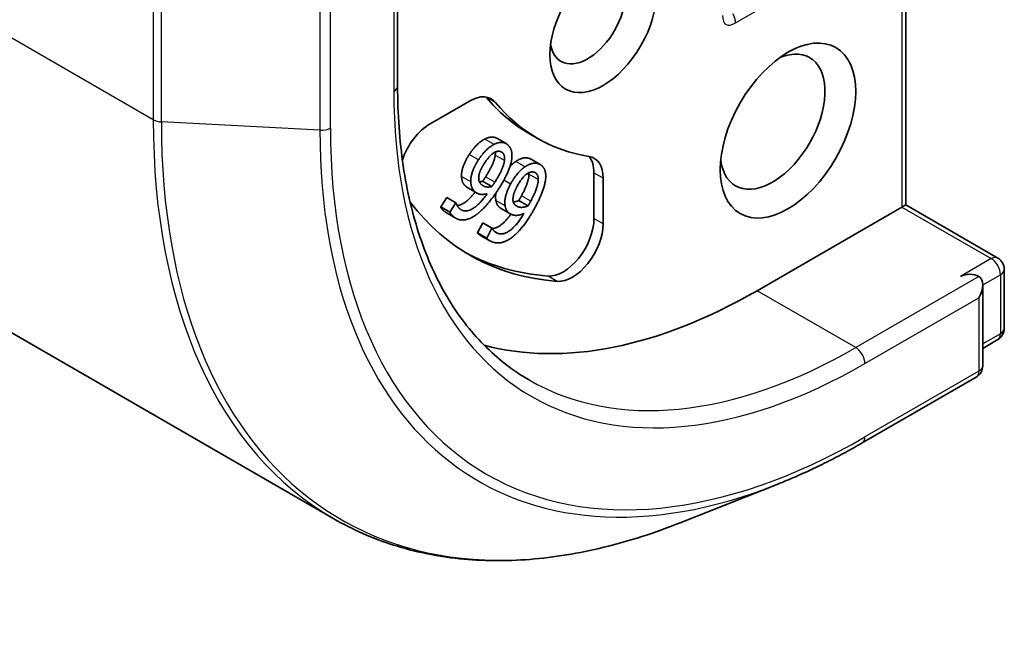
# Model space of a CAD drawing. Units: millimetres. Extents: x 0 to 8466, y 0 to 1546.
# Drawn here: x 1085 to 1102, y 223 to 234 of the extents above; entities that cross this region are included whole.
import ezdxf

# ---------------------------------------------------------------- set-up
doc = ezdxf.new("R2010")
doc.units = ezdxf.units.MM
doc.layers.add('Visible (ISO)', color=7, linetype='Continuous', lineweight=35)
doc.layers.add('Visible Narrow (ISO)', color=7, linetype='Continuous', lineweight=25)

msp = doc.modelspace()

# ---------------------------------------------------------------- linework, layer by layer
at = {"layer": 'Visible (ISO)'}
for p, q in [((1059.7454, 243.2235), (1090.4892, 225.4735)), ((1100.0416, 230.7116), (1100.0416, 239.0034)), ((1091.5563, 232.6936), (1091.5563, 235.0167)), ((1092.0979, 232.0634), (1092.7582, 232.4446)), ((1093.3683, 231.733), (1093.214, 231.8221)), ((1093.8879, 231.8251), (1093.7337, 231.9142)), ((1093.9396, 231.3835), (1093.7853, 231.4726)), ((1094.8351, 231.2455), (1094.8351, 230.4831)), ((1093.1297, 231.0158), (1092.9754, 231.1048)), ((1094.9894, 231.1565), (1094.9894, 230.394)), ((1092.8823, 230.9073), (1092.728, 230.9964)), ((1092.2758, 230.6766), (1092.377, 230.8338)), ((1092.4301, 230.5875), (1092.2758, 230.6766)), ((1092.5313, 230.7448), (1092.377, 230.8338)), ((1092.4301, 230.5875), (1092.5313, 230.7448)), ((1092.5313, 230.7448), (1092.535, 230.7418)), ((1093.7336, 230.6926), (1093.5793, 230.7816)), ((1099.9777, 230.6747), (1097.5607, 229.2792)), ((1100.0416, 230.7116), (1099.9777, 230.6747)), ((1100.0416, 230.7116), (1101.5781, 229.8244)), ((1092.5267, 230.4896), (1092.3724, 230.5787)), ((1093.4374, 230.5633), (1093.2831, 230.6524)), ((1092.8896, 230.246), (1092.9777, 230.4112)), ((1092.9777, 230.4112), (1092.9821, 230.4092)), ((1093.132, 230.3221), (1092.9777, 230.4112)), ((1093.1364, 230.3201), (1092.9821, 230.4092)), ((1093.0439, 230.1569), (1092.8896, 230.246)), ((1093.095, 230.1135), (1092.9407, 230.2026)), ((1093.0439, 230.1569), (1093.132, 230.3221)), ((1093.132, 230.3221), (1093.1364, 230.3201)), ((1101.6872, 229.6355), (1101.6872, 228.6506)), ((1101.3272, 228.0265), (1101.3272, 229.3755)), ((1101.5781, 228.4616), (1101.3272, 228.3168)), ((1101.2181, 227.8376), (1099.3154, 226.739)), ((1097.9062, 226.0521), (1096.2758, 225.4055))]:
    msp.add_line(p, q, dxfattribs=at)
for centre, start, end in [((1101.469, 229.6355), 0, 60), ((1101.469, 228.6506), 300, 0), ((1101.1091, 228.0265), 300, 0)]:
    msp.add_arc(centre, 0.2182, start, end, dxfattribs=at)
for centre, major_axis in [((1094.9894, 233.7328), (0.6289, 1.0893)), ((1098.0749, 231.9514), (0.8, 1.3856))]:
    msp.add_ellipse(centre, major_axis=major_axis, ratio=0.5773503, dxfattribs=at)
for centre, major_axis, start_param, end_param in [((1094.7322, 233.8813), (0.4471, 0.7744), 2.5431851, 6.8815928), ((1097.8178, 232.0998), (0.6182, 1.0707), 2.4941852, 6.9305928), ((1092.7582, 231.8508), (0.3636, 0.6298), 6.0688666, 7.0685835), ((1092.6039, 231.9399), (0.3636, 0.6298), 6.0688666, 6.0694292), ((1097.4064, 238.2755), (-3.6727, -6.3614), 6.0688666, 6.2831853), ((1097.5607, 238.1864), (-3.6727, -6.3614), 6.0688666, 6.497504), ((1092.0979, 231.4696), (0.3636, 0.6298), 0.7853982, 1.9007605), ((1094.4751, 230.8596), (0.3636, 0.6298), 5.4977871, 6.497504), ((1094.3208, 230.9486), (0.3636, 0.6298), 5.4977871, 6.0694292), ((1097.5607, 238.1864), (-4.8, -8.3138), 6.0454839, 6.5544239), ((1094.3208, 230.1862), (-0.3636, -0.6298), 0.2712386, 2.3561945), ((1094.4751, 230.0971), (-0.3636, -0.6298), 0.2712386, 2.3561945), ((1097.4064, 238.2755), (-4.8, -8.3138), 0.0160713, 0.2712386), ((1101.1091, 229.4276), (0.2182, 0), 0.7853982, 2.3561945), ((1101.1091, 229.2495), (0.1543, 0.2672), 4.712389, 6.2831853), ((1097.5607, 238.1864), (-5.4545, -9.4475), 0.1529658, 0.7853982)]:
    msp.add_ellipse(centre, major_axis=major_axis, ratio=0.5773503, start_param=start_param, end_param=end_param, dxfattribs=at)
for points, degree, knots in [([(1093.7517, 227.7888), (1093.4776, 227.9471), (1093.2249, 228.1427), (1092.7671, 228.6059), (1092.562, 228.8737), (1092.2049, 229.4768), (1092.0529, 229.8123), (1091.8072, 230.5436), (1091.7135, 230.9394), (1091.5881, 231.7815), (1091.5563, 232.2278), (1091.5563, 232.6936)], 3, [3.92699082, 3.92699082, 3.92699082, 3.92699082, 4.08407045, 4.08407045, 4.24115008, 4.24115008, 4.39822972, 4.39822972, 4.55530935, 4.55530935, 4.71238898, 4.71238898, 4.71238898, 4.71238898]), ([(1093.0122, 231.8102), (1093.0781, 231.8433), (1093.1774, 231.8432), (1093.214, 231.8221)], 2, [0, 0, 0, 1, 1.7750407, 1.7750407, 1.7750407]), ([(1092.5513, 230.7), (1092.5943, 230.7039), (1092.7402, 230.7822), (1092.8526, 230.9245)], 2, [0.5821451, 0.5821451, 0.5821451, 1, 1.828717, 1.828717, 1.828717]), ([(1093.2831, 230.6524), (1093.2541, 230.6692), (1093.2098, 230.7215), (1093.1974, 230.7838)], 2, [0.2679418, 0.2679418, 0.2679418, 1, 2, 2, 2]), ([(1093.1379, 230.3166), (1093.2014, 230.3198), (1093.3583, 230.4296), (1093.4482, 230.5574)], 2, [0.388584, 0.388584, 0.388584, 1, 1.7357038, 1.7357038, 1.7357038]), ([(1092.9407, 230.2026), (1092.9306, 230.2084), (1092.9014, 230.2291), (1092.8896, 230.246)], 2, [0.5528379, 0.5528379, 0.5528379, 1, 2, 2, 2]), ([(1099.3154, 226.739), (1099.2213, 226.6847), (1099.1272, 226.632), (1098.9389, 226.5301), (1098.8448, 226.4808), (1098.6566, 226.3857), (1098.5625, 226.3398), (1098.3746, 226.2516), (1098.2808, 226.2093), (1098.0933, 226.128), (1097.9997, 226.0892), (1097.9062, 226.0521)], 3, [3.14159265, 3.14159265, 3.14159265, 3.14159265, 3.17264484, 3.17264484, 3.20369702, 3.20369702, 3.2347492, 3.2347492, 3.26580139, 3.26580139, 3.29685357, 3.29685357, 3.29685357, 3.29685357]), ([(1090.4892, 225.4735), (1090.8039, 225.2918), (1091.1384, 225.1446), (1091.8405, 224.9215), (1092.208, 224.8458), (1092.9691, 224.7663), (1093.3626, 224.7626), (1094.169, 224.8264), (1094.5819, 224.894), (1095.4207, 225.0984), (1095.8466, 225.2352), (1096.2758, 225.4055)], 3, [2.35619449, 2.35619449, 2.35619449, 2.35619449, 2.48222194, 2.48222194, 2.60824939, 2.60824939, 2.73427684, 2.73427684, 2.86030429, 2.86030429, 2.98633174, 2.98633174, 2.98633174, 2.98633174])]:
    msp.add_open_spline(points, degree=degree, knots=knots, dxfattribs=at)
for points in [[(1092.7526, 231.5528), (1092.813, 231.6467), (1092.9494, 231.7793), (1093.0122, 231.8102)], [(1092.9069, 231.4637), (1092.9673, 231.5576), (1093.1036, 231.6902), (1093.1665, 231.7212)], [(1093.1665, 231.7212), (1093.2324, 231.7542), (1093.3443, 231.7541), (1093.389, 231.719)], [(1093.389, 231.719), (1093.4336, 231.6838), (1093.4718, 231.5704), (1093.4642, 231.493)], [(1092.6243, 231.1844), (1092.6202, 231.2637), (1092.6851, 231.4479), (1092.7526, 231.5528)], [(1093.0018, 231.3994), (1093.0921, 231.5399), (1093.2487, 231.6282), (1093.3025, 231.5859)], [(1093.0267, 231.1807), (1093.1081, 231.3073), (1093.181, 231.4838), (1093.1867, 231.5405)], [(1093.1867, 231.5405), (1093.19, 231.5702), (1093.1882, 231.5931)], [(1093.4642, 231.493), (1093.456, 231.3996), (1093.3517, 231.1465), (1093.2473, 230.9843)], [(1093.3025, 231.5859), (1093.3257, 231.5676), (1093.3469, 231.5048), (1093.3409, 231.4514)], [(1093.5327, 231.438), (1093.5985, 231.4818), (1093.7171, 231.5044), (1093.7688, 231.4811)], [(1092.7786, 231.0953), (1092.7744, 231.1746), (1092.8394, 231.3588), (1092.9069, 231.4637)], [(1092.9102, 231.1512), (1092.9094, 231.2054), (1092.9534, 231.3243), (1093.0018, 231.3994)], [(1093.3409, 231.4514), (1093.3353, 231.3947), (1093.2624, 231.2183), (1093.1809, 231.0917)], [(1093.4335, 231.3531), (1093.4835, 231.4058), (1093.5327, 231.438)], [(1093.4429, 231.0595), (1093.4956, 231.1582), (1093.6241, 231.3078), (1093.687, 231.349)], [(1093.687, 231.349), (1093.7528, 231.3927), (1093.8714, 231.4153), (1093.9231, 231.392)], [(1093.7688, 231.4811), (1093.7774, 231.4772), (1093.7853, 231.4726)], [(1093.9231, 231.392), (1093.9747, 231.3687), (1094.029, 231.272), (1094.0303, 231.1993)], [(1092.7066, 231.011), (1092.6678, 231.0415), (1092.6281, 231.1159), (1092.6243, 231.1844)], [(1092.9754, 231.1048), (1092.9874, 231.1222), (1093.0101, 231.155), (1093.0267, 231.1807)], [(1093.5514, 231.0196), (1093.6301, 231.1671), (1093.7854, 231.2801), (1093.8476, 231.252)], [(1093.6244, 230.8618), (1093.6954, 230.9948), (1093.7513, 231.1719), (1093.7504, 231.2252)], [(1093.7504, 231.2252), (1093.7503, 231.2375), (1093.7494, 231.2484)], [(1093.8476, 231.252), (1093.8744, 231.24), (1093.9045, 231.1864), (1093.9047, 231.1361)], [(1094.0303, 231.1993), (1094.033, 231.1117), (1093.9531, 230.8578), (1093.8621, 230.6874)], [(1092.728, 230.9964), (1092.717, 231.0027), (1092.7066, 231.011)], [(1092.8609, 230.9219), (1092.8221, 230.9524), (1092.7824, 231.0268), (1092.7786, 231.0953)], [(1092.968, 231.0417), (1092.9448, 231.0599), (1092.9115, 231.1115), (1092.9102, 231.1512)], [(1092.9212, 231.0984), (1092.9468, 231.099), (1092.9754, 231.1048)], [(1093.1297, 231.0158), (1093.0802, 231.0056), (1092.9992, 231.0171), (1092.968, 231.0417)], [(1093.1809, 231.0917), (1093.1644, 231.0659), (1093.1417, 231.0332), (1093.1297, 231.0158)], [(1093.3517, 230.6947), (1093.3377, 230.7668), (1093.3842, 230.9494), (1093.4429, 231.0595)], [(1093.4845, 230.7727), (1093.4771, 230.8225), (1093.5093, 230.9407), (1093.5514, 231.0196)], [(1093.9047, 231.1361), (1093.9056, 231.0828), (1093.8497, 230.9057), (1093.7787, 230.7727)], [(1092.5975, 230.6435), (1092.6804, 230.5782), (1092.9145, 230.7039), (1093.054, 230.8981)], [(1093.2473, 230.9843), (1093.1449, 230.8251), (1092.9446, 230.5968), (1092.8464, 230.5311)], [(1093.054, 230.8981), (1092.9961, 230.8825), (1092.9007, 230.8905), (1092.8609, 230.9219)], [(1093.1974, 230.7838), (1093.1862, 230.8413), (1093.1988, 230.9112)], [(1093.5793, 230.7816), (1093.5899, 230.8001), (1093.61, 230.8348), (1093.6244, 230.8618)], [(1092.3404, 230.6004), (1092.3183, 230.6178), (1092.2846, 230.6562), (1092.2758, 230.6766)], [(1092.535, 230.7418), (1092.5398, 230.7202), (1092.5717, 230.6638), (1092.5975, 230.6435)], [(1093.46, 230.5518), (1093.4152, 230.572), (1093.3641, 230.6324), (1093.3517, 230.6947)], [(1093.559, 230.6837), (1093.5322, 230.6958), (1093.4906, 230.7364), (1093.4845, 230.7727)], [(1093.4873, 230.7596), (1093.5298, 230.7629), (1093.5793, 230.7816)], [(1093.8621, 230.6874), (1093.7729, 230.5202), (1093.5882, 230.2697), (1093.4921, 230.1893)], [(1093.7336, 230.6926), (1093.6823, 230.6732), (1093.5951, 230.6674), (1093.559, 230.6837)], [(1093.7787, 230.7727), (1093.7643, 230.7457), (1093.7442, 230.711), (1093.7336, 230.6926)], [(1092.3724, 230.5787), (1092.3561, 230.5881), (1092.3404, 230.6004)], [(1092.4947, 230.5114), (1092.4726, 230.5287), (1092.4389, 230.5672), (1092.4301, 230.5875)], [(1092.8464, 230.5311), (1092.7505, 230.4665), (1092.5695, 230.4525), (1092.4947, 230.5114)], [(1093.2146, 230.2423), (1093.3104, 230.1991), (1093.5434, 230.3621), (1093.6676, 230.569)], [(1093.6676, 230.569), (1093.6082, 230.5429), (1093.5061, 230.531), (1093.46, 230.5518)], [(1093.4921, 230.1893), (1093.3983, 230.1105), (1093.2081, 230.061), (1093.1216, 230.1)], [(1093.1364, 230.3201), (1093.144, 230.3012), (1093.1847, 230.2558), (1093.2146, 230.2423)], [(1093.1216, 230.1), (1093.0961, 230.1115), (1093.0557, 230.14), (1093.0439, 230.1569)]]:
    msp.add_open_spline(points, degree=2, dxfattribs=at)
at = {"layer": 'Visible Narrow (ISO)'}
for p, q in [((1087.4767, 232.1321), (1056.7329, 249.882)), ((1099.9777, 238.9143), (1099.9777, 230.6747)), ((1091.4924, 234.8017), (1091.4924, 232.6046)), ((1097.2007, 233.7481), (1098.9492, 234.7576)), ((1087.4767, 234.3292), (1087.4767, 232.1321)), ((1087.6113, 232.0957), (1087.6113, 234.2928)), ((1090.2593, 234.1538), (1090.2593, 231.9567)), ((1090.4333, 231.9931), (1090.4333, 234.1902)), ((1093.1908, 232.4216), (1093.0366, 232.5107)), ((1090.2593, 231.9567), (1087.6113, 232.0957)), ((1093.1665, 231.7212), (1093.0122, 231.8102)), ((1092.9069, 231.4637), (1092.7526, 231.5528)), ((1093.3409, 231.4514), (1093.1867, 231.5405)), ((1093.3025, 231.5859), (1093.2772, 231.6005)), ((1093.687, 231.349), (1093.5327, 231.438)), ((1093.9231, 231.392), (1093.7688, 231.4811)), ((1092.7786, 231.0953), (1092.6243, 231.1844)), ((1093.1809, 231.0917), (1093.0267, 231.1807)), ((1093.9047, 231.1361), (1093.7504, 231.2252)), ((1094.9894, 231.1565), (1094.8351, 231.2455)), ((1092.8609, 230.9219), (1092.7066, 231.011)), ((1093.4429, 231.0595), (1093.3312, 231.124)), ((1093.7787, 230.7727), (1093.6244, 230.8618)), ((1093.3517, 230.6947), (1093.1974, 230.7838)), ((1093.559, 230.6837), (1093.5301, 230.7004)), ((1099.9777, 230.6747), (1101.469, 229.8136)), ((1092.4947, 230.5114), (1092.3404, 230.6004)), ((1094.9894, 230.394), (1094.8351, 230.4831)), ((1093.2146, 230.2423), (1093.1865, 230.2586)), ((1101.469, 229.8136), (1100.9548, 229.5167)), ((1094.2222, 229.434), (1094.0679, 229.5231)), ((1101.3272, 229.3755), (1101.6233, 229.5464)), ((1101.6233, 229.5464), (1101.6233, 228.5615)), ((1101.2633, 229.5167), (1099.2063, 228.3291)), ((1099.2063, 228.3291), (1097.5607, 229.2792)), ((1099.3606, 228.0619), (1101.2633, 229.1604)), ((1101.2633, 229.1604), (1101.2633, 227.9375)), ((1101.6233, 228.5615), (1101.3272, 228.3905)), ((1101.2633, 227.9375), (1099.3606, 226.8389))]:
    msp.add_line(p, q, dxfattribs=at)
for centre, major_axis, ratio, start_param, end_param in [((1097.4189, 234.3779), (-0.3779, -0.6545), 0.3333333, 5.7595865, 6.8067841), ((1097.0464, 233.8372), (-0.1091, 0.189), 0.5773503, 3.9269908, 4.712389), ((1091.3381, 232.6936), (0.2182, 0), 0.5773503, 5.4977871, 6.2831853), ((1099.3606, 237.1473), (-5.5636, -9.6365), 0.5773503, 5.4977871, 7.0685835), ((1087.631, 232.2211), (0.2182, 0), 0.5773503, 3.9269908, 4.6217291), ((1097.7619, 238.0702), (-7.2727, -12.5967), 0.5773503, 5.4977871, 6.2831853), ((1097.8607, 238.0132), (-7.2474, -12.5529), 0.5773503, 5.4977871, 6.9133226), ((1090.279, 232.0822), (-0.2182, 0), 0.5773503, 1.4801364, 2.3561945), ((1099.3606, 237.1473), (-6.3125, -10.9336), 0.5773503, 5.4977871, 7.0685835), ((1099.3051, 237.1793), (-6.3963, -11.0788), 0.5773503, 5.4977871, 6.9133226), ((1101.469, 229.6355), (0.1091, 0.189), 0.5773503, 0, 0.7853982), ((1101.469, 229.6355), (0.1091, -0.189), 0.5773503, 0.7853982, 2.3561945), ((1101.469, 229.6355), (0.2182, 0), 0.5773503, 5.4977871, 6.2831853), ((1101.469, 228.6506), (0.1091, -0.189), 0.5773503, 0, 0.7853982), ((1101.469, 228.6506), (0.2182, 0), 0.5773503, 5.4977871, 6.2831853), ((1099.2063, 237.2363), (-5.4545, -9.4475), 0.5773503, 0, 0.7853982), ((1099.2063, 228.1509), (0.1091, -0.189), 0.5773503, 0.7853982, 2.3561945), ((1101.1091, 228.0265), (0.1091, -0.189), 0.5773503, 0, 0.7853982), ((1101.1091, 228.0265), (0.2182, 0), 0.5773503, 5.4977871, 6.2831853), ((1099.2063, 226.928), (0.1091, -0.189), 0.5773503, 0, 0.7853982)]:
    msp.add_ellipse(centre, major_axis=major_axis, ratio=ratio, start_param=start_param, end_param=end_param, dxfattribs=at)

doc.saveas('drawing.dxf')
